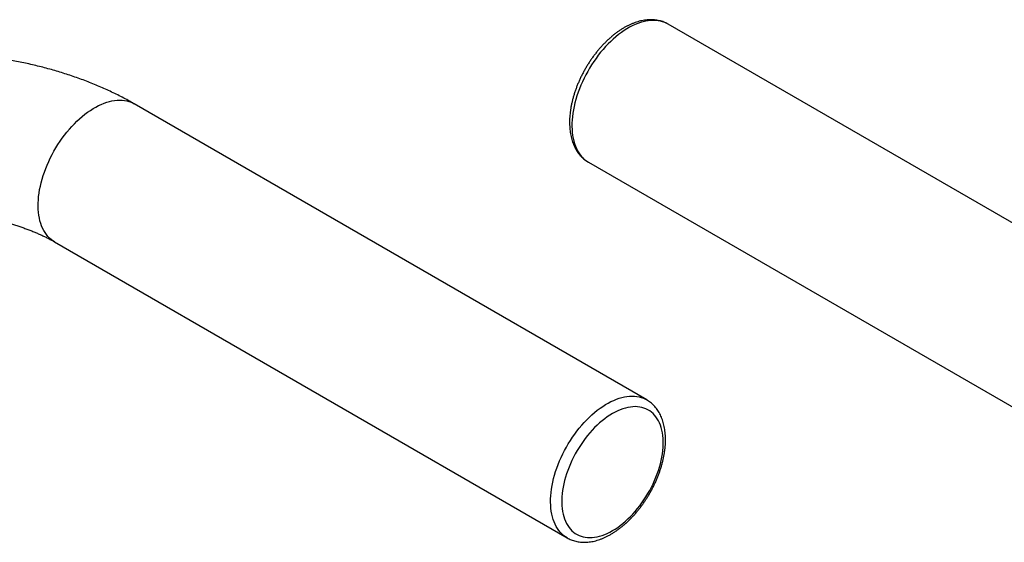
# Paper-space layout 'DRW2' of a CAD drawing. Units: millimetres. Extents: x 24 to 798, y -55 to 876.
# Drawn here: x 266 to 389, y 273 to 338 of the extents above; entities that cross this region are included whole.
import ezdxf

# ---------------------------------------------------------------- set-up
doc = ezdxf.new("R2010")
doc.units = ezdxf.units.MM

psp = doc.layouts.new('DRW2')

# ---------------------------------------------------------------- linework, layer by layer
at = {"color": 7, "linetype": 'Continuous', "lineweight": 25, "ltscale": 3}
for p, q in [((411.2801, 300.5084), (346.9334, 337.655)), ((344.2552, 290.4963), (279.9085, 327.6429)), ((336.9342, 320.334), (401.2809, 283.1874)), ((336.9342, 320.334), (336.9441, 320.3283)), ((269.9093, 310.3219), (334.256, 273.1753))]:
    psp.add_line(p, q, dxfattribs=at)
at = {"color": 7, "linetype": 'Continuous', "lineweight": 25, "ltscale": 3, "flags": 128}
for points in [[(346.9334, 337.655), (346.7793, 337.7386), (346.5228, 337.8559), (346.2554, 337.9522), (345.9778, 338.0272), (345.6906, 338.0809), (345.3945, 338.1129), (345.0902, 338.1234), (344.7784, 338.1122), (344.4598, 338.0793), (344.1352, 338.0249), (343.8055, 337.9491), (343.4713, 337.8521), (343.1334, 337.734), (342.7927, 337.5953), (342.4499, 337.4361), (342.106, 337.2569), (341.7616, 337.0581), (341.4176, 336.8401), (341.0749, 336.6036), (340.7342, 336.349), (340.3963, 336.077), (340.0621, 335.7881), (339.7323, 335.4832), (339.4078, 335.1629), (339.0892, 334.8279), (338.7774, 334.4791), (338.4731, 334.1173), (338.177, 333.7433), (337.8898, 333.3581), (337.6121, 332.9625), (337.3448, 332.5575), (337.0883, 332.1441), (336.8433, 331.7232), (336.6104, 331.2958), (336.3901, 330.863), (336.183, 330.4257), (335.9895, 329.985), (335.8101, 329.542), (335.6452, 329.0977), (335.4952, 328.6532), (335.3605, 328.2094), (335.2415, 327.7675), (335.1382, 327.3285), (335.0511, 326.8935), (334.9803, 326.4635), (334.9261, 326.0394), (334.8884, 325.6224), (334.8674, 325.2134), (334.8632, 324.8133), (334.8758, 324.4232), (334.9051, 324.0439), (334.9511, 323.6763), (335.0137, 323.3214), (335.0927, 322.9799), (335.1878, 322.6526), (335.299, 322.3405), (335.426, 322.0441), (335.5683, 321.7641), (335.7258, 321.5014), (335.898, 321.2564), (336.0845, 321.0297), (336.2849, 320.822), (336.4986, 320.6336), (336.7253, 320.4651), (336.9342, 320.334)], [(269.9093, 310.3219), (269.7004, 310.453), (269.4737, 310.6216), (269.2599, 310.8099), (269.0596, 311.0177), (268.873, 311.2443), (268.7009, 311.4893), (268.5434, 311.7521), (268.401, 312.032), (268.2741, 312.3284), (268.1629, 312.6406), (268.0677, 312.9678), (267.9888, 313.3093), (267.9262, 313.6642), (267.8802, 314.0318), (267.8509, 314.4111), (267.8383, 314.8012), (267.8425, 315.2013), (267.8635, 315.6103), (267.9011, 316.0274), (267.9554, 316.4514), (268.0262, 316.8814), (268.1133, 317.3165), (268.2165, 317.7554), (268.3356, 318.1973), (268.4703, 318.6411), (268.6203, 319.0856), (268.7851, 319.5299), (268.9645, 319.973), (269.158, 320.4136), (269.3652, 320.8509), (269.5855, 321.2837), (269.8184, 321.7111), (270.0634, 322.132), (270.3198, 322.5455), (270.5872, 322.9504), (270.8648, 323.346), (271.152, 323.7312), (271.4482, 324.1052), (271.7525, 324.467), (272.0643, 324.8158), (272.3829, 325.1508), (272.7074, 325.4711), (273.0372, 325.7761), (273.3714, 326.0649), (273.7093, 326.3369), (274.05, 326.5915), (274.3927, 326.828), (274.7367, 327.046), (275.081, 327.2448), (275.425, 327.424), (275.7678, 327.5832), (276.1085, 327.722), (276.4463, 327.84), (276.7805, 327.9371), (277.1103, 328.0129), (277.4349, 328.0672), (277.7534, 328.1001), (278.0652, 328.1113), (278.3696, 328.1009), (278.6657, 328.0688), (278.9529, 328.0152), (279.2305, 327.9401), (279.4979, 327.8438), (279.7544, 327.7265), (279.9085, 327.6429)], [(334.2615, 273.1721), (334.0471, 273.3064), (333.8204, 273.475), (333.6066, 273.6633), (333.4063, 273.8711), (333.2198, 274.0977), (333.0476, 274.3427), (332.8901, 274.6055), (332.7477, 274.8854), (332.6208, 275.1818), (332.5096, 275.494), (332.4144, 275.8212), (332.3355, 276.1627), (332.2729, 276.5176), (332.2269, 276.8852), (332.1976, 277.2645), (332.185, 277.6547), (332.1892, 278.0547), (332.2102, 278.4638), (332.2478, 278.8808), (332.3021, 279.3048), (332.3729, 279.7349), (332.46, 280.1699), (332.5632, 280.6089), (332.6823, 281.0508), (332.817, 281.4945), (332.967, 281.9391), (333.1319, 282.3834), (333.3113, 282.8264), (333.5048, 283.2671), (333.7119, 283.7043), (333.9322, 284.1372), (334.1651, 284.5645), (334.4101, 284.9855), (334.6666, 285.3989), (334.9339, 285.8039), (335.2115, 286.1995), (335.4988, 286.5847), (335.7949, 286.9586), (336.0992, 287.3204), (336.411, 287.6692), (336.7296, 288.0042), (337.0541, 288.3245), (337.3839, 288.6295), (337.7181, 288.9183), (338.056, 289.1904), (338.3967, 289.4449), (338.7394, 289.6815), (339.0834, 289.8994), (339.4278, 290.0982), (339.7717, 290.2774), (340.1145, 290.4366), (340.4552, 290.5754), (340.793, 290.6934), (341.1273, 290.7905), (341.457, 290.8663), (341.7816, 290.9207), (342.1001, 290.9535), (342.412, 290.9647), (342.7163, 290.9543), (343.0124, 290.9222), (343.2996, 290.8686), (343.5772, 290.7935), (343.8446, 290.6973), (344.1011, 290.5799), (344.2549, 290.4965)], [(339.9627, 274.0787), (340.2903, 274.2776), (340.617, 274.4954), (340.942, 274.7317), (341.2644, 274.9856), (341.5834, 275.2567), (341.8981, 275.5441), (342.2076, 275.8471), (342.5112, 276.1649), (342.808, 276.4967), (343.0972, 276.8415), (343.3782, 277.1986), (343.6501, 277.5668), (343.9122, 277.9452), (344.1639, 278.3329), (344.4044, 278.7288), (344.6331, 279.1319), (344.8494, 279.5411), (345.0528, 279.9552), (345.2427, 280.3733), (345.4186, 280.7941), (345.58, 281.2166), (345.7265, 281.6397), (345.8578, 282.0623), (345.9734, 282.4831), (346.073, 282.9011), (346.1565, 283.3153), (346.2235, 283.7244), (346.274, 284.1275), (346.3077, 284.5233), (346.3245, 284.911), (346.3245, 285.2895), (346.3077, 285.6576), (346.274, 286.0146), (346.2235, 286.3594), (346.1565, 286.6912), (346.073, 287.009), (345.9734, 287.3119), (345.8578, 287.5993), (345.7265, 287.8703), (345.58, 288.1242), (345.4186, 288.3604), (345.2427, 288.5782), (345.0528, 288.777), (344.8494, 288.9563), (344.6331, 289.1157), (344.4044, 289.2547), (344.1639, 289.3729), (343.9122, 289.47), (343.6501, 289.5459), (343.3782, 289.6001), (343.0972, 289.6328), (342.808, 289.6436), (342.5112, 289.6327), (342.2076, 289.6), (341.8981, 289.5457), (341.5834, 289.4698), (341.2644, 289.3726), (340.942, 289.2543), (340.617, 289.1153), (340.2903, 288.9559), (339.9627, 288.7765), (339.6351, 288.5776), (339.3083, 288.3598), (338.9833, 288.1236), (338.6609, 287.8696), (338.342, 287.5986), (338.0273, 287.3111), (337.7178, 287.0081), (337.4142, 286.6903), (337.1174, 286.3585), (336.8281, 286.0137), (336.5472, 285.6567), (336.2753, 285.2885), (336.0132, 284.91), (335.7615, 284.5223), (335.521, 284.1264), (335.2923, 283.7233), (335.0759, 283.3142), (334.8725, 282.9), (334.6827, 282.482), (334.5068, 282.0611), (334.3454, 281.6386), (334.1988, 281.2155), (334.0676, 280.793), (333.952, 280.3721), (333.8523, 279.9541), (333.7689, 279.5399), (333.7018, 279.1308), (333.6514, 278.7278), (333.6177, 278.3319), (333.6008, 277.9442), (333.6008, 277.5658), (333.6177, 277.1976), (333.6514, 276.8406), (333.7018, 276.4958), (333.7689, 276.1641), (333.8523, 275.8463), (333.952, 275.5433), (334.0676, 275.2559), (334.1988, 274.9849), (334.3454, 274.731), (334.5068, 274.4948), (334.6827, 274.2771), (334.8725, 274.0782), (335.0759, 273.8989), (335.2923, 273.7396), (335.521, 273.6006), (335.7615, 273.4824), (336.0132, 273.3852), (336.2753, 273.3094), (336.5472, 273.2551), (336.8281, 273.2225), (337.1174, 273.2116), (337.4142, 273.2225), (337.7178, 273.2552), (338.0273, 273.3096), (338.342, 273.3854), (338.6609, 273.4826), (338.9833, 273.6009), (339.3083, 273.74), (339.6351, 273.8994), (339.9627, 274.0787)]]:
    psp.add_lwpolyline(points, dxfattribs=at)
at = {"color": 7, "linetype": 'Continuous', "lineweight": 25, "ltscale": 3}
for points, knots in [([(346.9357, 337.6506), (346.8895, 337.6778), (346.7596, 337.7543), (346.5346, 337.8595), (346.2629, 337.9676), (345.9821, 338.0556), (345.6931, 338.1245), (345.3963, 338.174), (345.0921, 338.2038), (344.781, 338.2138), (344.4634, 338.2039), (344.14, 338.1737), (343.8114, 338.1234), (343.4785, 338.0527), (343.142, 337.9619), (342.8029, 337.8511), (342.462, 337.7206), (342.1203, 337.5707), (341.7786, 337.4019), (341.4378, 337.2148), (341.0986, 337.0098), (340.7619, 336.7877), (340.4283, 336.549), (340.0985, 336.2943), (339.7731, 336.0243), (339.4528, 335.7397), (339.1382, 335.4411), (338.8297, 335.1291), (338.528, 334.8046), (338.2337, 334.4681), (337.9472, 334.1204), (337.6691, 333.7622), (337.3999, 333.3943), (337.1401, 333.0174), (336.8903, 332.6322), (336.6509, 332.2396), (336.4224, 331.8404), (336.2052, 331.4353), (335.9998, 331.0251), (335.8066, 330.6107), (335.626, 330.1929), (335.4584, 329.7725), (335.3041, 329.3502), (335.1636, 328.927), (335.0372, 328.5036), (334.9252, 328.0809), (334.8278, 327.6595), (334.7455, 327.2405), (334.6784, 326.8245), (334.6268, 326.4123), (334.5911, 326.0049), (334.5713, 325.6029), (334.5678, 325.2073), (334.5807, 324.8188), (334.6101, 324.4385), (334.6563, 324.0672), (334.7193, 323.7059), (334.7989, 323.3557), (334.8953, 323.0175), (335.0081, 322.6923), (335.137, 322.3812), (335.2816, 322.0851), (335.4414, 321.8048), (335.6158, 321.541), (335.804, 321.2944), (336.0055, 321.0655), (336.2196, 320.8547), (336.4452, 320.6616), (336.6831, 320.4891), (336.8507, 320.3782), (336.9415, 320.3302), (336.9463, 320.3277)], [0, 0, 0, 0, 0.007637581, 0.021448608, 0.035264004, 0.049114022, 0.063026942, 0.077027741, 0.091136869, 0.105369201, 0.119733272, 0.134230964, 0.148857716, 0.163603338, 0.178453319, 0.193390447, 0.208396486, 0.22345365, 0.238545714, 0.253658697, 0.268781152, 0.283901975, 0.299014987, 0.314116145, 0.329202929, 0.344274027, 0.359329058, 0.374368338, 0.389392702, 0.40440336, 0.419401788, 0.434389652, 0.449368746, 0.464340952, 0.47930821, 0.494272502, 0.509235834, 0.524200139, 0.539166866, 0.554138054, 0.569115742, 0.584101956, 0.599098699, 0.614107924, 0.629131506, 0.644171198, 0.659228562, 0.674304884, 0.689401057, 0.704517425, 0.719653576, 0.734808095, 0.749978251, 0.765159639, 0.780344719, 0.795522098, 0.810679188, 0.825800575, 0.840868328, 0.855862787, 0.870763847, 0.885552686, 0.900213705, 0.91473638, 0.92911668, 0.943357811, 0.957470233, 0.971471015, 0.985382739, 0.999232133, 1, 1, 1, 1]), ([(279.9085, 327.6429), (279.7743, 327.7197), (279.3987, 327.9347), (278.7712, 328.2774), (278.0226, 328.6672), (277.2613, 329.0435), (276.4879, 329.4065), (275.7031, 329.7562), (274.9074, 330.0923), (274.1013, 330.4149), (273.2853, 330.7239), (272.46, 331.0193), (271.6258, 331.301), (270.7832, 331.5689), (269.9328, 331.8232), (269.0749, 332.0638), (268.21, 332.2906), (267.3385, 332.5037), (266.4609, 332.7031), (265.5776, 332.8888), (264.689, 333.0608), (263.7955, 333.2191), (262.8976, 333.3637), (261.9956, 333.4946), (261.09, 333.6118), (260.1812, 333.7153), (259.2695, 333.8052), (258.3554, 333.8813), (257.4393, 333.9438), (256.5215, 333.9927), (255.6025, 334.0278), (254.6827, 334.0493), (253.7624, 334.0571), (252.8421, 334.0513), (251.9222, 334.0318), (251.0031, 333.9986), (250.0852, 333.9518), (249.1689, 333.8913), (248.2545, 333.8171), (247.3426, 333.7292), (246.4334, 333.6277), (245.5274, 333.5125), (244.625, 333.3836), (243.7266, 333.2411), (242.8325, 333.0848), (241.9432, 332.9148), (241.0591, 332.7311), (240.1806, 332.5337), (239.308, 332.3225), (238.4418, 332.0976), (237.5825, 331.8589), (236.7303, 331.6065), (235.8858, 331.3402), (235.0494, 331.0602), (234.2216, 330.7663), (233.4027, 330.4586), (232.5933, 330.1372), (231.7941, 329.8016), (231.0633, 329.4799), (230.6045, 329.2638), (230.404, 329.1694)], [0, 0, 0, 0, 0.00980664, 0.02744868, 0.04508646, 0.06272928, 0.08037008, 0.0980042, 0.11562771, 0.13323735, 0.15083051, 0.16840512, 0.18595969, 0.20349315, 0.22100489, 0.23849463, 0.25596242, 0.2734086, 0.29083372, 0.30823855, 0.325624, 0.34299117, 0.36034124, 0.37767551, 0.39499535, 0.4123022, 0.42959757, 0.446883, 0.46416008, 0.48143042, 0.49869565, 0.51595744, 0.53321745, 0.55047736, 0.56773862, 0.58500259, 0.60227096, 0.61954542, 0.63682765, 0.65411932, 0.67142208, 0.68873756, 0.70606736, 0.72341305, 0.74077613, 0.75815807, 0.77556025, 0.79298395, 0.81043037, 0.82790056, 0.8453954, 0.86291561, 0.88046165, 0.89803374, 0.91563179, 0.93325534, 0.95090354, 0.96857505, 0.98626802, 1, 1, 1, 1]), ([(256.7854, 313.9397), (256.9576, 313.9267), (257.3481, 313.897), (257.9523, 313.8386), (258.5976, 313.7669), (259.2371, 313.6851), (259.8699, 313.5936), (260.4953, 313.4926), (261.1126, 313.3823), (261.721, 313.2631), (262.3199, 313.1351), (262.9084, 312.9987), (263.4859, 312.8542), (264.0518, 312.702), (264.6053, 312.5424), (265.1458, 312.3759), (265.6727, 312.2028), (266.1854, 312.0237), (266.6834, 311.8389), (267.1661, 311.6491), (267.633, 311.4547), (268.0836, 311.2563), (268.5174, 311.0545), (268.9343, 310.8498), (269.3334, 310.6428), (269.6566, 310.4665), (269.8441, 310.3592), (269.9093, 310.3219)], [0, 0, 0, 0, 0.03328073, 0.07544212, 0.1175562, 0.15961534, 0.20161193, 0.24353845, 0.28538742, 0.32715148, 0.36882339, 0.41039606, 0.45186258, 0.49321628, 0.53445077, 0.57556001, 0.61653836, 0.65738065, 0.6980823, 0.73863941, 0.77904887, 0.81930849, 0.85941714, 0.89937497, 0.93918351, 0.97884597, 1, 1, 1, 1]), ([(339.7555, 273.6209), (339.816, 273.6564), (339.9898, 273.7582), (340.2752, 273.94), (340.6104, 274.1711), (340.942, 274.4187), (341.2694, 274.6818), (341.5921, 274.9599), (341.9093, 275.2522), (342.2207, 275.5582), (342.5255, 275.8771), (342.8233, 276.2083), (343.1134, 276.551), (343.3954, 276.9045), (343.6686, 277.2681), (343.9327, 277.641), (344.1871, 278.0226), (344.4313, 278.4119), (344.6648, 278.8082), (344.8872, 279.2107), (345.098, 279.6187), (345.2968, 280.0313), (345.4832, 280.4477), (345.6567, 280.867), (345.817, 281.2885), (345.9638, 281.7114), (346.0966, 282.1348), (346.2152, 282.558), (346.3193, 282.9801), (346.4084, 283.4002), (346.4825, 283.8177), (346.5411, 284.2317), (346.5841, 284.6414), (346.6111, 285.046), (346.622, 285.4446), (346.6166, 285.8364), (346.5947, 286.2205), (346.5561, 286.5961), (346.5007, 286.962), (346.4286, 287.3173), (346.3398, 287.6611), (346.2344, 287.9923), (346.1128, 288.3099), (345.9752, 288.6129), (345.8222, 288.9005), (345.6544, 289.1718), (345.4723, 289.4263), (345.2768, 289.6633), (345.0683, 289.8823), (344.8479, 290.0835), (344.6154, 290.2652), (344.4172, 290.4025), (344.2928, 290.4722), (344.2535, 290.4942)], [0, 0, 0, 0, 0.01082791, 0.03111958, 0.05139682, 0.07166034, 0.09190588, 0.11213101, 0.13233468, 0.15251694, 0.17267861, 0.1928211, 0.21294626, 0.23305621, 0.25315329, 0.27323997, 0.29331883, 0.3133925, 0.33346366, 0.35353501, 0.37360867, 0.39368707, 0.41377294, 0.43386903, 0.45397803, 0.47410259, 0.49424529, 0.51440855, 0.53459461, 0.55480537, 0.57504229, 0.5953062, 0.61559704, 0.63591357, 0.65625298, 0.67661045, 0.69697862, 0.71734318, 0.73768866, 0.75799607, 0.77824281, 0.79840338, 0.81845083, 0.83835881, 0.85810413, 0.87766929, 0.89704476, 0.91623039, 0.93523584, 0.95408016, 0.97279049, 0.9914004, 1, 1, 1, 1]), ([(334.2628, 273.1718), (334.3449, 273.1267), (334.5121, 273.0347), (334.7767, 272.9194), (335.0526, 272.8205), (335.3372, 272.7411), (335.6298, 272.681), (335.93, 272.6404), (336.2374, 272.6195), (336.5515, 272.6185), (336.8718, 272.6376), (337.1977, 272.6769), (337.5283, 272.7364), (337.863, 272.8162), (338.2007, 272.9161), (338.5408, 273.0359), (338.8821, 273.1752), (339.2239, 273.3339), (339.5152, 273.4844), (339.6921, 273.5848), (339.7555, 273.6209)], [0, 0, 0, 0, 0.05264149, 0.10716135, 0.16175318, 0.21653358, 0.27160892, 0.32707028, 0.38298889, 0.4394124, 0.49636265, 0.55383531, 0.61180176, 0.6702133, 0.72900699, 0.78811225, 0.84745723, 0.90697407, 0.96660249, 1, 1, 1, 1])]:
    psp.add_open_spline(points, degree=3, knots=knots, dxfattribs=at)

doc.saveas('drawing.dxf')
